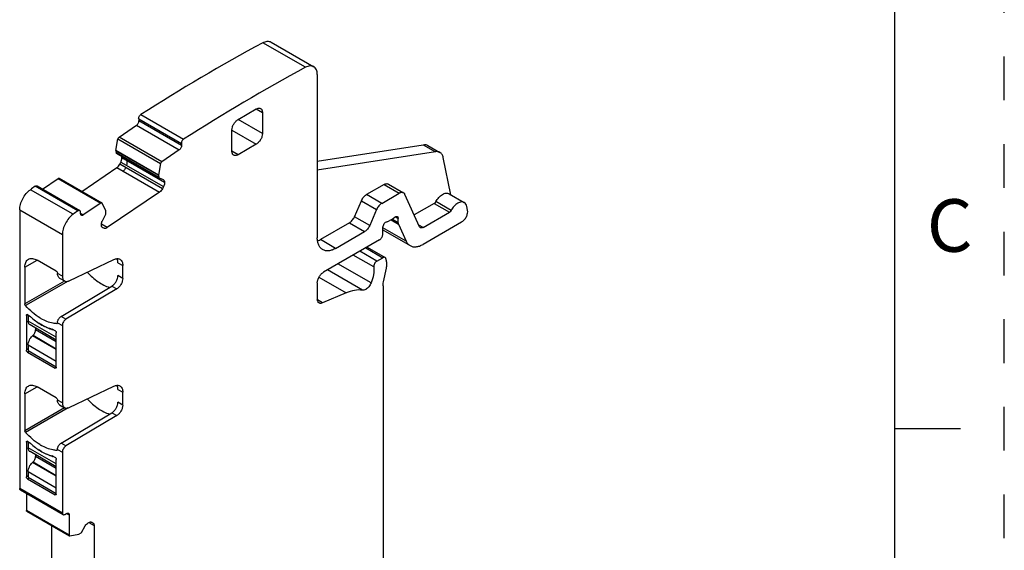
# Model space of a CAD drawing. Units: inches. Extents: x 0 to 11, y 0 to 8.5.
# Drawn here: x 8.8 to 11, y 5 to 6.2 of the extents above; entities that cross this region are included whole.
import ezdxf

# ---------------------------------------------------------------- set-up
doc = ezdxf.new("R2010")
doc.units = ezdxf.units.IN
doc.header["$LTSCALE"] = 0.605
doc.header["$MEASUREMENT"] = 0
doc.linetypes.add('HIDDEN', pattern=[0.2, 0.1, -0.1])
doc.layers.get('0').update_dxf_attribs({"linetype": 'CONTINUOUS'})
doc.layers.add('DEFAULT_2', color=8, linetype='HIDDEN')
doc.styles.add('TEXTSTYLE_2', font='txt')

msp = doc.modelspace()

# ---------------------------------------------------------------- linework, layer by layer
at = {"color": 7, "linetype": 'CONTINUOUS'}
for p, q in [((10.75, 0.25), (10.75, 8.25)), ((9.405, 6.0753), (9.3076, 6.1315)), ((9.3264, 6.133), (9.4239, 6.0767)), ((9.432, 6.0587), (9.432, 5.686)), ((9.2511, 5.956), (9.2928, 5.9801)), ((9.2928, 5.9801), (9.3067, 5.9721)), ((9.0243, 5.9575), (9.0246, 5.9529)), ((9.0243, 5.9575), (9.1217, 5.9013)), ((9.0293, 5.9674), (9.1268, 5.9112)), ((9.3067, 5.9239), (9.2511, 5.956)), ((9.3067, 5.9721), (9.3067, 5.9239)), ((8.9796, 5.9159), (9.0196, 5.9431)), ((9.0196, 5.9431), (9.117, 5.8868)), ((9.1221, 5.8967), (9.0246, 5.9529)), ((8.9723, 5.8854), (8.9771, 5.912)), ((8.9771, 5.912), (9.0745, 5.8558)), ((9.077, 5.8597), (8.9796, 5.9159)), ((9.2371, 5.8837), (9.2371, 5.9319)), ((9.2371, 5.9319), (9.2928, 5.8998)), ((9.1219, 5.9014), (9.1219, 5.8966)), ((9.2928, 5.8998), (9.2511, 5.8757)), ((9.432, 5.8606), (9.674, 5.8986)), ((9.674, 5.8986), (9.7019, 5.8825)), ((9.6842, 5.897), (9.712, 5.8809)), ((9.0698, 5.8292), (8.9723, 5.8854)), ((8.9724, 5.885), (8.9723, 5.8854)), ((8.9723, 5.8849), (8.9727, 5.8797)), ((8.9723, 5.8849), (9.0697, 5.8287)), ((9.0702, 5.8234), (8.9727, 5.8797)), ((8.9732, 5.8789), (9.0707, 5.8226)), ((8.986, 5.8694), (8.9855, 5.8718)), ((8.9859, 5.8696), (8.986, 5.8685)), ((8.9859, 5.8696), (9.0834, 5.8133)), ((8.9859, 5.8655), (8.986, 5.8685)), ((9.0835, 5.8123), (8.986, 5.8685)), ((8.9965, 5.8635), (8.9954, 5.8661)), ((9.117, 5.8868), (9.077, 5.8597)), ((9.2511, 5.8757), (9.2371, 5.8837)), ((9.7019, 5.8825), (9.432, 5.8401)), ((9.7371, 5.7841), (9.7196, 5.8692)), ((8.8945, 5.792), (8.9748, 5.8465)), ((8.9748, 5.8465), (9.0722, 5.7903)), ((8.9814, 5.8543), (8.9838, 5.859)), ((9.0788, 5.7981), (8.9814, 5.8543)), ((8.9838, 5.859), (9.0812, 5.8028)), ((9.0745, 5.8558), (9.0698, 5.8292)), ((8.8048, 5.7973), (8.8405, 5.8216)), ((8.8405, 5.8216), (8.9379, 5.7653)), ((8.8427, 5.8219), (8.9401, 5.7657)), ((9.0698, 5.8292), (9.0699, 5.8287)), ((9.0699, 5.8287), (9.0701, 5.8234)), ((9.0708, 5.8226), (9.0799, 5.819)), ((8.8855, 5.7475), (8.7881, 5.8038)), ((8.7925, 5.8044), (8.8899, 5.7482)), ((9.0812, 5.8028), (9.0788, 5.7981)), ((9.0799, 5.819), (9.0806, 5.8187)), ((9.0834, 5.8134), (9.0834, 5.8122)), ((9.5844, 5.8077), (9.5442, 5.7845)), ((9.5844, 5.8077), (9.6192, 5.7877)), ((9.5943, 5.8087), (9.6291, 5.7886)), ((8.8745, 5.7396), (8.7771, 5.7958)), ((9.0722, 5.7903), (8.9527, 5.7092)), ((9.579, 5.7644), (9.5442, 5.7845)), ((9.579, 5.7644), (9.6192, 5.7877)), ((9.6656, 5.7111), (9.6321, 5.7852)), ((9.7327, 5.7866), (9.7675, 5.7666)), ((8.9379, 5.7653), (8.8979, 5.7382)), ((8.9407, 5.765), (8.9401, 5.7657)), ((8.949, 5.7473), (8.9407, 5.765)), ((9.5168, 5.7341), (9.5326, 5.7707)), ((9.5326, 5.7707), (9.5674, 5.7506)), ((9.6987, 5.7644), (9.6533, 5.7382)), ((9.6987, 5.7644), (9.7335, 5.7443)), ((9.7375, 5.7487), (9.7027, 5.7688)), ((9.775, 5.7491), (9.7732, 5.7578)), ((8.7527, 5.7499), (8.7527, 5.1138)), ((8.7527, 5.7499), (8.8502, 5.6936)), ((8.8917, 5.7404), (8.8917, 5.7453)), ((8.8979, 5.7382), (8.8917, 5.7418)), ((8.9414, 5.725), (8.9492, 5.7402)), ((8.9492, 5.7469), (8.949, 5.7473)), ((8.9494, 5.7415), (8.9492, 5.7469)), ((9.5516, 5.714), (9.5168, 5.7341)), ((9.5674, 5.7506), (9.5516, 5.714)), ((9.6096, 5.7339), (9.6166, 5.7299)), ((9.6733, 5.7096), (9.7335, 5.7443)), ((8.9527, 5.7092), (8.9392, 5.7169)), ((8.9392, 5.7144), (8.9392, 5.7155)), ((8.9398, 5.7119), (8.9393, 5.7144)), ((8.9407, 5.7105), (8.9456, 5.7077)), ((8.9427, 5.7088), (8.9421, 5.7091)), ((8.9427, 5.7088), (8.9421, 5.7091)), ((8.9456, 5.7077), (8.9427, 5.7088)), ((9.5052, 5.7202), (9.439, 5.682)), ((9.5052, 5.7202), (9.54, 5.7001)), ((9.5812, 5.6931), (9.5818, 5.7101)), ((9.6347, 5.6785), (9.5818, 5.7091)), ((9.6021, 5.728), (9.5963, 5.7246)), ((9.6005, 5.727), (9.6171, 5.7175)), ((9.6166, 5.7202), (9.6024, 5.7284)), ((9.6166, 5.7202), (9.6166, 5.7299)), ((9.6171, 5.7175), (9.6347, 5.6785)), ((9.6733, 5.7096), (9.6638, 5.7151)), ((9.6674, 5.709), (9.6656, 5.7111)), ((9.7613, 5.7218), (9.6733, 5.671)), ((8.8502, 5.6936), (8.8502, 5.5982)), ((9.4738, 5.6619), (9.54, 5.7001)), ((9.5816, 5.704), (9.6438, 5.6681)), ((9.4738, 5.6619), (9.439, 5.682)), ((9.5743, 5.6813), (9.4459, 5.6072)), ((9.5427, 5.6631), (9.5817, 5.6406)), ((9.5456, 5.6648), (9.5866, 5.6411)), ((9.5609, 5.6196), (9.5141, 5.6466)), ((9.5678, 5.6326), (9.5288, 5.6551)), ((9.5678, 5.6326), (9.5817, 5.6406)), ((8.7646, 5.6189), (8.7924, 5.635)), ((8.7646, 5.6189), (8.7646, 5.5349)), ((8.8363, 5.6097), (8.7924, 5.635)), ((8.8654, 5.5878), (8.9677, 5.6365)), ((8.9768, 5.6291), (8.988, 5.6226)), ((8.988, 5.5933), (8.988, 5.6226)), ((9.5546, 5.5828), (9.479, 5.6264)), ((9.5897, 5.6337), (9.5884, 5.6386)), ((8.8502, 5.5982), (8.8391, 5.6047)), ((8.988, 5.5933), (8.9768, 5.5998)), ((9.4356, 5.5958), (9.4976, 5.56)), ((9.5355, 5.5664), (9.4554, 5.6127)), ((9.5833, 5.5855), (9.5897, 5.617)), ((8.8552, 5.5872), (8.7646, 5.5349)), ((8.8634, 5.5872), (8.7662, 5.5311)), ((8.8439, 5.5939), (8.8551, 5.5874)), ((8.8473, 5.5065), (8.9632, 5.5758)), ((8.9632, 5.5758), (8.9743, 5.5694)), ((9.432, 5.5831), (9.432, 5.5462)), ((9.5823, 5.5766), (9.5823, 4.6921)), ((8.9743, 5.5694), (8.8584, 5.5001)), ((9.4976, 5.56), (9.4441, 5.5372)), ((9.4441, 5.5372), (9.4324, 5.544)), ((8.7681, 5.5087), (8.7704, 5.5101)), ((8.7681, 5.5087), (8.7681, 5.4296)), ((8.7689, 5.5105), (8.7694, 5.5107)), ((8.7777, 5.5059), (8.7694, 5.5107)), ((8.7722, 5.5089), (8.7722, 5.496)), ((8.8584, 5.5001), (8.8473, 5.5065)), ((8.8363, 5.4591), (8.7722, 5.496)), ((8.8363, 5.4524), (8.7763, 5.487)), ((8.8381, 5.4903), (8.8374, 5.4899)), ((8.8382, 5.4901), (8.8374, 5.4899)), ((8.8391, 5.4921), (8.8502, 5.4857)), ((8.8502, 5.4857), (8.8502, 5.3089)), ((8.7818, 5.4622), (8.7832, 5.4635)), ((8.8363, 5.4308), (8.7818, 5.4622)), ((8.7832, 5.4635), (8.8363, 5.4328)), ((8.7889, 5.4797), (8.7889, 5.476)), ((8.8363, 5.4486), (8.7889, 5.476)), ((8.8349, 5.4728), (8.8266, 5.4777)), ((8.8361, 5.4705), (8.8363, 5.4693)), ((8.8363, 5.3903), (8.8363, 5.4693)), ((8.7722, 5.4414), (8.7722, 5.4285)), ((8.7722, 5.4414), (8.8363, 5.4044)), ((8.7722, 5.4321), (8.7681, 5.4296)), ((8.7708, 5.4248), (8.7747, 5.4271)), ((8.7708, 5.4248), (8.8335, 5.3887)), ((8.7722, 5.4285), (8.8363, 5.3915)), ((8.8363, 5.3903), (8.8335, 5.3887)), ((8.8354, 5.3885), (8.8349, 5.3883)), ((8.8359, 5.3889), (8.8354, 5.3885)), ((8.7646, 5.3296), (8.7924, 5.3457)), ((8.7646, 5.3296), (8.7646, 5.2456)), ((8.8363, 5.3203), (8.7924, 5.3457)), ((8.8654, 5.2985), (8.9677, 5.3472)), ((8.9768, 5.3398), (8.988, 5.3333)), ((8.988, 5.304), (8.988, 5.3333)), ((8.8502, 5.3089), (8.8391, 5.3153)), ((8.8439, 5.3045), (8.8551, 5.2981)), ((8.988, 5.304), (8.9768, 5.3105)), ((8.8552, 5.2979), (8.7646, 5.2456)), ((8.8634, 5.2979), (8.7662, 5.2418)), ((8.8473, 5.2172), (8.9632, 5.2865)), ((8.9632, 5.2865), (8.9743, 5.2801)), ((8.9743, 5.2801), (8.8584, 5.2108)), ((10.9, 5.25), (10.75, 5.25)), ((8.7681, 5.2194), (8.7704, 5.2208)), ((8.7681, 5.2194), (8.7681, 5.1403)), ((8.7689, 5.2212), (8.7694, 5.2214)), ((8.7777, 5.2166), (8.7694, 5.2214)), ((8.7722, 5.2196), (8.7722, 5.2067)), ((8.8584, 5.2108), (8.8473, 5.2172)), ((8.8363, 5.1697), (8.7722, 5.2067)), ((8.8363, 5.1631), (8.7763, 5.1977)), ((8.8381, 5.201), (8.8374, 5.2006)), ((8.8382, 5.2008), (8.8374, 5.2006)), ((8.8391, 5.2028), (8.8502, 5.1964)), ((8.8502, 5.1964), (8.8502, 5.0576)), ((8.7818, 5.1729), (8.7832, 5.1742)), ((8.8363, 5.1415), (8.7818, 5.1729)), ((8.7832, 5.1742), (8.8363, 5.1435)), ((8.7889, 5.1904), (8.7889, 5.1867)), ((8.8363, 5.1593), (8.7889, 5.1867)), ((8.8349, 5.1835), (8.8266, 5.1883)), ((8.8361, 5.1812), (8.8363, 5.18)), ((8.8363, 5.101), (8.8363, 5.18)), ((8.7722, 5.1521), (8.7722, 5.1392)), ((8.7722, 5.1521), (8.8363, 5.1151)), ((8.7722, 5.1427), (8.7681, 5.1403)), ((8.7708, 5.1355), (8.7747, 5.1378)), ((8.7708, 5.1355), (8.8335, 5.0993)), ((8.7722, 5.1392), (8.8363, 5.1022)), ((8.8502, 5.0576), (8.7527, 5.1138)), ((8.7544, 5.1102), (8.8518, 5.0539)), ((8.7681, 5.1023), (8.7681, 5.0634)), ((8.8363, 5.101), (8.8335, 5.0993)), ((8.8354, 5.0991), (8.8349, 5.099)), ((8.8359, 5.0996), (8.8354, 5.0991)), ((8.8655, 5.0072), (8.7681, 5.0634)), ((8.7689, 5.0616), (8.8663, 5.0054)), ((8.8557, 5.0543), (8.8599, 5.0567)), ((8.8599, 5.0567), (8.8655, 5.0535)), ((8.8655, 5.0535), (8.8655, 5.0072)), ((8.9092, 5.0354), (8.9102, 5.0359)), ((8.9102, 5.0359), (8.9127, 5.037)), ((8.9102, 5.0359), (8.9226, 5.0288)), ((8.9171, 5.0366), (8.9197, 5.0351)), ((8.8251, 5.0291), (8.8251, 4.9465)), ((8.888, 5.0095), (8.8928, 5.0122)), ((8.8928, 5.0122), (8.8937, 5.0133)), ((8.8937, 5.0133), (8.9023, 5.0281)), ((8.9226, 5.0288), (8.9226, 4.8902)), ((8.8674, 5.0052), (8.8876, 5.0093)), ((8.8876, 5.0093), (8.888, 5.0095))]:
    msp.add_line(p, q, dxfattribs=at)
for centre, radius, start, end in [((11.5312, 2.0431), 4.654, 118.5413, 122.5188), ((11.5813, 2.0672), 4.5608, 118.5006, 122.5594), ((11.9424, 1.4224), 5.3987, 125.7521, 125.8959), ((12.0398, 1.3662), 5.3987, 125.7521, 125.8959), ((8.8853, 5.6215), 0.158, 227.0597, 228.3097), ((8.8589, 5.6001), 0.1141, 238.2958, 239.9929), ((8.8447, 5.5443), 0.0701, 254.8497, 257.2924), ((8.8853, 5.3322), 0.158, 227.0597, 228.3097), ((8.8589, 5.3108), 0.1141, 238.2958, 239.9929), ((8.8447, 5.255), 0.0701, 254.8497, 257.2924)]:
    msp.add_arc(centre, radius, start, end, dxfattribs=at)
for points, knots in [([(9.3076, 6.1315), (9.3092, 6.1324), (9.3125, 6.1339), (9.3176, 6.135), (9.3223, 6.1348), (9.3252, 6.1337), (9.3264, 6.133)], [0, 0, 0, 0, 0.287779, 0.546719, 0.780582, 1, 1, 1, 1]), ([(9.4239, 6.0767), (9.4226, 6.0775), (9.4198, 6.0785), (9.415, 6.0787), (9.41, 6.0776), (9.4067, 6.0762), (9.405, 6.0753)], [0, 0, 0, 0, 0.219418, 0.453281, 0.712221, 1, 1, 1, 1]), ([(9.432, 6.0587), (9.432, 6.0607), (9.4317, 6.0645), (9.4302, 6.0697), (9.4276, 6.074), (9.4252, 6.076), (9.4239, 6.0767)], [0, 0, 0, 0, 0.289563, 0.549115, 0.782248, 1, 1, 1, 1]), ([(9.2928, 5.9801), (9.2937, 5.9806), (9.2954, 5.9814), (9.298, 5.9821), (9.3005, 5.982), (9.302, 5.9815), (9.3027, 5.9811)], [0, 0, 0, 0, 0.28954, 0.549116, 0.782255, 1, 1, 1, 1]), ([(9.3027, 5.9811), (9.3033, 5.9807), (9.3045, 5.9797), (9.3058, 5.9776), (9.3066, 5.975), (9.3067, 5.9731), (9.3067, 5.9721)], [0, 0, 0, 0, 0.217744, 0.450882, 0.710459, 1, 1, 1, 1]), ([(9.0243, 5.9575), (9.0242, 5.9584), (9.0244, 5.9603), (9.0255, 5.963), (9.0271, 5.9655), (9.0286, 5.9669), (9.0293, 5.9674)], [0, 0, 0, 0, 0.229227, 0.488893, 0.754608, 1, 1, 1, 1]), ([(9.2371, 5.9319), (9.2371, 5.9342), (9.238, 5.939), (9.241, 5.9458), (9.2453, 5.9517), (9.2491, 5.9549), (9.2511, 5.956)], [0, 0, 0, 0, 0.237254, 0.500002, 0.762748, 1, 1, 1, 1]), ([(9.0196, 5.9431), (9.0204, 5.9436), (9.0218, 5.945), (9.0234, 5.9474), (9.0245, 5.9502), (9.0247, 5.9521), (9.0246, 5.953)], [0, 0, 0, 0, 0.245392, 0.511107, 0.770773, 1, 1, 1, 1]), ([(8.9771, 5.912), (8.9772, 5.9128), (8.9779, 5.9143), (8.9789, 5.9155), (8.9796, 5.9159)], [0, 0, 0, 0, 0.507305, 1, 1, 1, 1]), ([(9.1268, 5.9112), (9.126, 5.9106), (9.1245, 5.9093), (9.1229, 5.9068), (9.1219, 5.9041), (9.1216, 5.9022), (9.1217, 5.9013)], [0, 0, 0, 0, 0.245392, 0.511107, 0.770773, 1, 1, 1, 1]), ([(9.3067, 5.9239), (9.3067, 5.9216), (9.3059, 5.9168), (9.3029, 5.91), (9.2985, 5.9041), (9.2948, 5.9009), (9.2928, 5.8998)], [0, 0, 0, 0, 0.237254, 0.500002, 0.762748, 1, 1, 1, 1]), ([(9.1221, 5.8967), (9.1221, 5.8958), (9.1219, 5.8939), (9.1209, 5.8912), (9.1192, 5.8887), (9.1178, 5.8873), (9.117, 5.8868)], [0, 0, 0, 0, 0.229227, 0.488893, 0.754608, 1, 1, 1, 1]), ([(9.674, 5.8986), (9.6758, 5.8989), (9.6793, 5.899), (9.6827, 5.8978), (9.6842, 5.897)], [0, 0, 0, 0, 0.520444, 1, 1, 1, 1]), ([(8.9732, 5.8789), (8.9731, 5.8789), (8.9728, 5.8792), (8.9727, 5.8795), (8.9727, 5.8797)], [0, 0, 0, 0, 0.455426, 1, 1, 1, 1]), ([(8.9788, 5.8762), (8.9789, 5.876), (8.979, 5.8757), (8.9793, 5.8753), (8.9796, 5.8752)], [0, 0, 0, 0, 0.27629, 1, 1, 1, 1]), ([(8.9838, 5.859), (8.9841, 5.8595), (8.985, 5.8616), (8.9857, 5.8638), (8.9859, 5.8655)], [0, 0, 0, 0, 0.260438, 1, 1, 1, 1]), ([(9.2412, 5.8747), (9.2406, 5.8751), (9.2394, 5.8761), (9.2381, 5.8782), (9.2373, 5.8808), (9.2371, 5.8827), (9.2371, 5.8837)], [0, 0, 0, 0, 0.217744, 0.450882, 0.710459, 1, 1, 1, 1]), ([(9.2511, 5.8757), (9.2502, 5.8752), (9.2485, 5.8743), (9.2458, 5.8737), (9.2434, 5.8738), (9.2419, 5.8743), (9.2412, 5.8747)], [0, 0, 0, 0, 0.28954, 0.549116, 0.782255, 1, 1, 1, 1]), ([(9.712, 5.8809), (9.7106, 5.8817), (9.7072, 5.8829), (9.7036, 5.8828), (9.7019, 5.8825)], [0, 0, 0, 0, 0.479556, 1, 1, 1, 1]), ([(9.7196, 5.8692), (9.719, 5.8717), (9.7178, 5.8753), (9.7148, 5.879), (9.713, 5.8804), (9.712, 5.8809)], [0, 0, 0, 0, 0.530749, 0.769963, 1, 1, 1, 1]), ([(8.9748, 5.8465), (8.9761, 5.8474), (8.9787, 5.8498), (8.9806, 5.8527), (8.9814, 5.8543)], [0, 0, 0, 0, 0.480312, 1, 1, 1, 1]), ([(8.9947, 5.8466), (8.9944, 5.8458), (8.9931, 5.8426), (8.9909, 5.8398), (8.9889, 5.8384)], [0, 0, 0, 0, 0.265085, 1, 1, 1, 1]), ([(8.9968, 5.8623), (8.997, 5.8615), (8.9977, 5.858), (8.9973, 5.8543), (8.9964, 5.8517)], [0, 0, 0, 0, 0.238396, 1, 1, 1, 1]), ([(9.077, 5.8597), (9.0764, 5.8592), (9.0753, 5.858), (9.0747, 5.8565), (9.0745, 5.8558)], [0, 0, 0, 0, 0.492694, 1, 1, 1, 1]), ([(8.8405, 5.8216), (8.8408, 5.8218), (8.8416, 5.8222), (8.8424, 5.8221), (8.8427, 5.8219)], [0, 0, 0, 0, 0.557895, 1, 1, 1, 1]), ([(9.0701, 5.8234), (9.0701, 5.8233), (9.0702, 5.8231), (9.0703, 5.8229), (9.0705, 5.8227), (9.0707, 5.8226), (9.0708, 5.8226)], [0, 0, 0, 0, 0.262669, 0.519118, 0.760764, 1, 1, 1, 1]), ([(8.7881, 5.8038), (8.7884, 5.804), (8.7892, 5.8044), (8.7904, 5.8048), (8.7915, 5.8048), (8.7922, 5.8046), (8.7925, 5.8044)], [0, 0, 0, 0, 0.294007, 0.555796, 0.787093, 1, 1, 1, 1]), ([(9.0788, 5.7981), (9.078, 5.7965), (9.0761, 5.7936), (9.0736, 5.7912), (9.0722, 5.7903)], [0, 0, 0, 0, 0.519939, 1, 1, 1, 1]), ([(9.0806, 5.8187), (9.0814, 5.8182), (9.0828, 5.8165), (9.0833, 5.8145), (9.0834, 5.8133)], [0, 0, 0, 0, 0.456784, 1, 1, 1, 1]), ([(9.0834, 5.8122), (9.0835, 5.8115), (9.0835, 5.8095), (9.0828, 5.8063), (9.0818, 5.8039), (9.0812, 5.8028)], [0, 0, 0, 0, 0.224007, 0.59726, 1, 1, 1, 1]), ([(9.5844, 5.8077), (9.5853, 5.8082), (9.587, 5.8091), (9.5897, 5.8097), (9.5921, 5.8096), (9.5936, 5.8091), (9.5943, 5.8087)], [0, 0, 0, 0, 0.28963, 0.549144, 0.782271, 1, 1, 1, 1]), ([(8.7527, 5.7499), (8.7527, 5.7541), (8.7542, 5.7629), (8.7593, 5.7754), (8.767, 5.7869), (8.7735, 5.7933), (8.7771, 5.7958)], [0, 0, 0, 0, 0.23384, 0.492626, 0.755368, 1, 1, 1, 1]), ([(9.5326, 5.7707), (9.5339, 5.7736), (9.5371, 5.7789), (9.5417, 5.7831), (9.5442, 5.7845)], [0, 0, 0, 0, 0.523972, 1, 1, 1, 1]), ([(9.6291, 5.7886), (9.6284, 5.789), (9.6269, 5.7895), (9.6245, 5.7896), (9.6218, 5.789), (9.6201, 5.7882), (9.6192, 5.7877)], [0, 0, 0, 0, 0.217729, 0.450856, 0.71037, 1, 1, 1, 1]), ([(9.6321, 5.7852), (9.6318, 5.7859), (9.6309, 5.7872), (9.6297, 5.7883), (9.6291, 5.7886)], [0, 0, 0, 0, 0.516701, 1, 1, 1, 1]), ([(9.7027, 5.7688), (9.7046, 5.7722), (9.7089, 5.7783), (9.7158, 5.7842), (9.7216, 5.7871), (9.7256, 5.7881), (9.7294, 5.788), (9.7317, 5.7872), (9.7327, 5.7866)], [0, 0, 0, 0, 0.305846, 0.582989, 0.704225, 0.812478, 0.90956, 1, 1, 1, 1]), ([(8.9401, 5.7657), (8.9398, 5.7658), (8.939, 5.7659), (8.9383, 5.7656), (8.9379, 5.7653)], [0, 0, 0, 0, 0.442104, 1, 1, 1, 1]), ([(9.579, 5.7644), (9.5765, 5.763), (9.5719, 5.7588), (9.5687, 5.7535), (9.5674, 5.7506)], [0, 0, 0, 0, 0.476028, 1, 1, 1, 1]), ([(9.6987, 5.7644), (9.6991, 5.7646), (9.7007, 5.7658), (9.702, 5.7674), (9.7027, 5.7688)], [0, 0, 0, 0, 0.228946, 1, 1, 1, 1]), ([(9.7675, 5.7666), (9.7665, 5.7671), (9.7642, 5.768), (9.7604, 5.768), (9.7564, 5.767), (9.7506, 5.7641), (9.7437, 5.7582), (9.7394, 5.7521), (9.7375, 5.7487)], [0, 0, 0, 0, 0.09044, 0.187522, 0.295775, 0.417011, 0.694154, 1, 1, 1, 1]), ([(9.7732, 5.7578), (9.7728, 5.7596), (9.7716, 5.7631), (9.769, 5.7657), (9.7675, 5.7666)], [0, 0, 0, 0, 0.532419, 1, 1, 1, 1]), ([(8.8745, 5.7396), (8.871, 5.737), (8.8644, 5.7306), (8.8568, 5.7192), (8.8516, 5.7066), (8.8502, 5.6978), (8.8502, 5.6936)], [0, 0, 0, 0, 0.244633, 0.507374, 0.76616, 1, 1, 1, 1]), ([(8.8899, 5.7482), (8.8896, 5.7484), (8.889, 5.7486), (8.8878, 5.7486), (8.8866, 5.7482), (8.8859, 5.7478), (8.8855, 5.7475)], [0, 0, 0, 0, 0.212907, 0.444204, 0.705993, 1, 1, 1, 1]), ([(8.8915, 5.7451), (8.8915, 5.7458), (8.8912, 5.747), (8.8904, 5.7479), (8.8899, 5.7482)], [0, 0, 0, 0, 0.543253, 1, 1, 1, 1]), ([(8.8935, 5.7375), (8.893, 5.7378), (8.8922, 5.7387), (8.8919, 5.7399), (8.8919, 5.7406)], [0, 0, 0, 0, 0.456747, 1, 1, 1, 1]), ([(8.8979, 5.7382), (8.8975, 5.7379), (8.8968, 5.7375), (8.8956, 5.7371), (8.8945, 5.7371), (8.8938, 5.7373), (8.8935, 5.7375)], [0, 0, 0, 0, 0.294007, 0.555796, 0.787093, 1, 1, 1, 1]), ([(8.9492, 5.7402), (8.9493, 5.7403), (8.9494, 5.7406), (8.9495, 5.7409), (8.9495, 5.7413), (8.9494, 5.7414), (8.9494, 5.7415)], [0, 0, 0, 0, 0.280926, 0.564606, 0.795996, 1, 1, 1, 1]), ([(9.5052, 5.7202), (9.5077, 5.7217), (9.5123, 5.7259), (9.5156, 5.7312), (9.5168, 5.7341)], [0, 0, 0, 0, 0.476028, 1, 1, 1, 1]), ([(9.6021, 5.728), (9.6026, 5.7282), (9.6044, 5.7293), (9.606, 5.7308), (9.6071, 5.7319)], [0, 0, 0, 0, 0.236219, 1, 1, 1, 1]), ([(9.6071, 5.7319), (9.6073, 5.7321), (9.6081, 5.7329), (9.6091, 5.7336), (9.6098, 5.734)], [0, 0, 0, 0, 0.263375, 1, 1, 1, 1]), ([(9.6098, 5.734), (9.6106, 5.7344), (9.6122, 5.735), (9.6139, 5.7348), (9.6145, 5.7344)], [0, 0, 0, 0, 0.548867, 1, 1, 1, 1]), ([(9.6145, 5.7344), (9.6152, 5.734), (9.6164, 5.7326), (9.6166, 5.7308), (9.6166, 5.7299)], [0, 0, 0, 0, 0.449217, 1, 1, 1, 1]), ([(9.7375, 5.7487), (9.7373, 5.7482), (9.7362, 5.7465), (9.7347, 5.745), (9.7335, 5.7443)], [0, 0, 0, 0, 0.266903, 1, 1, 1, 1]), ([(9.7613, 5.7218), (9.7636, 5.7231), (9.7678, 5.7268), (9.7724, 5.7338), (9.7752, 5.7415), (9.7754, 5.7468), (9.775, 5.7491)], [0, 0, 0, 0, 0.244487, 0.514756, 0.77677, 1, 1, 1, 1]), ([(8.9392, 5.7155), (8.9391, 5.7163), (8.9391, 5.7182), (8.9398, 5.7215), (8.9408, 5.7238), (8.9414, 5.725)], [0, 0, 0, 0, 0.224007, 0.59726, 1, 1, 1, 1]), ([(8.9421, 5.7091), (8.9416, 5.7094), (8.9406, 5.7102), (8.94, 5.7113), (8.9398, 5.7119)], [0, 0, 0, 0, 0.479608, 1, 1, 1, 1]), ([(8.9527, 5.7092), (8.9515, 5.7084), (8.9493, 5.7072), (8.9466, 5.7073), (8.9456, 5.7077)], [0, 0, 0, 0, 0.553933, 1, 1, 1, 1]), ([(9.5516, 5.714), (9.5504, 5.7111), (9.5471, 5.7058), (9.5425, 5.7016), (9.54, 5.7001)], [0, 0, 0, 0, 0.523972, 1, 1, 1, 1]), ([(9.5818, 5.7101), (9.5819, 5.7115), (9.5826, 5.7145), (9.5847, 5.7184), (9.5876, 5.7214), (9.5901, 5.7226), (9.5913, 5.7228)], [0, 0, 0, 0, 0.253799, 0.530109, 0.789216, 1, 1, 1, 1]), ([(9.5913, 5.7228), (9.5917, 5.7228), (9.5934, 5.7232), (9.5951, 5.7239), (9.5963, 5.7246)], [0, 0, 0, 0, 0.231318, 1, 1, 1, 1]), ([(9.6166, 5.7202), (9.6166, 5.72), (9.6166, 5.719), (9.6168, 5.7181), (9.6171, 5.7175)], [0, 0, 0, 0, 0.271657, 1, 1, 1, 1]), ([(9.6733, 5.7096), (9.6728, 5.7093), (9.6718, 5.7088), (9.6702, 5.7084), (9.6687, 5.7085), (9.6678, 5.7088), (9.6674, 5.709)], [0, 0, 0, 0, 0.289144, 0.549021, 0.782233, 1, 1, 1, 1]), ([(9.4442, 5.659), (9.4423, 5.6601), (9.4386, 5.6632), (9.4348, 5.6695), (9.4325, 5.6773), (9.432, 5.683), (9.432, 5.686)], [0, 0, 0, 0, 0.217783, 0.450909, 0.710296, 1, 1, 1, 1]), ([(9.5743, 5.6813), (9.5752, 5.6819), (9.5771, 5.6834), (9.5792, 5.6863), (9.5807, 5.6896), (9.5812, 5.6919), (9.5812, 5.6931)], [0, 0, 0, 0, 0.236073, 0.497515, 0.760303, 1, 1, 1, 1]), ([(9.4328, 5.6789), (9.4333, 5.6791), (9.4354, 5.68), (9.4375, 5.6811), (9.439, 5.682)], [0, 0, 0, 0, 0.242919, 1, 1, 1, 1]), ([(9.6347, 5.6785), (9.6357, 5.6763), (9.6382, 5.6723), (9.6418, 5.6692), (9.6438, 5.6681)], [0, 0, 0, 0, 0.516989, 1, 1, 1, 1]), ([(9.6438, 5.6681), (9.6457, 5.667), (9.6502, 5.6653), (9.6576, 5.6652), (9.6656, 5.6671), (9.6707, 5.6695), (9.6733, 5.671)], [0, 0, 0, 0, 0.217764, 0.450919, 0.710238, 1, 1, 1, 1]), ([(9.4738, 5.6619), (9.4712, 5.6604), (9.466, 5.6579), (9.4581, 5.656), (9.4507, 5.6562), (9.4462, 5.6578), (9.4442, 5.659)], [0, 0, 0, 0, 0.289703, 0.549089, 0.782216, 1, 1, 1, 1]), ([(9.5866, 5.6411), (9.586, 5.6415), (9.5841, 5.6418), (9.5825, 5.6411), (9.5817, 5.6406)], [0, 0, 0, 0, 0.449352, 1, 1, 1, 1]), ([(9.5884, 5.6386), (9.5883, 5.6391), (9.5879, 5.6401), (9.5871, 5.6409), (9.5866, 5.6411)], [0, 0, 0, 0, 0.526875, 1, 1, 1, 1]), ([(8.7646, 5.6189), (8.7646, 5.6209), (8.7649, 5.6247), (8.7664, 5.6299), (8.769, 5.6341), (8.7714, 5.6362), (8.7727, 5.6369)], [0, 0, 0, 0, 0.289537, 0.549113, 0.782254, 1, 1, 1, 1]), ([(8.7727, 5.6369), (8.774, 5.6377), (8.777, 5.6388), (8.782, 5.6389), (8.7873, 5.6376), (8.7907, 5.636), (8.7924, 5.635)], [0, 0, 0, 0, 0.217747, 0.450888, 0.710464, 1, 1, 1, 1]), ([(8.9677, 5.6365), (8.9689, 5.6371), (8.9713, 5.638), (8.975, 5.6387), (8.9785, 5.6384), (8.9805, 5.6376), (8.9815, 5.6371)], [0, 0, 0, 0, 0.284291, 0.542063, 0.777376, 1, 1, 1, 1]), ([(8.9768, 5.6291), (8.9768, 5.63), (8.9767, 5.6332), (8.9759, 5.6365), (8.9748, 5.6386)], [0, 0, 0, 0, 0.273514, 1, 1, 1, 1]), ([(8.9815, 5.6371), (8.9825, 5.6365), (8.9844, 5.6348), (8.9865, 5.6314), (8.9877, 5.6273), (8.988, 5.6242), (8.988, 5.6226)], [0, 0, 0, 0, 0.217765, 0.450892, 0.710398, 1, 1, 1, 1]), ([(9.5609, 5.6196), (9.5615, 5.6137), (9.5607, 5.601), (9.5571, 5.5889), (9.5546, 5.5828)], [0, 0, 0, 0, 0.468563, 1, 1, 1, 1]), ([(9.5678, 5.6326), (9.5667, 5.632), (9.5647, 5.6302), (9.5624, 5.627), (9.561, 5.6233), (9.5607, 5.6208), (9.5609, 5.6196)], [0, 0, 0, 0, 0.241186, 0.508148, 0.770607, 1, 1, 1, 1]), ([(9.5897, 5.617), (9.5903, 5.6199), (9.591, 5.6255), (9.5904, 5.6311), (9.5897, 5.6337)], [0, 0, 0, 0, 0.53249, 1, 1, 1, 1]), ([(8.8363, 5.6097), (8.8371, 5.6092), (8.8385, 5.6076), (8.8391, 5.6056), (8.8391, 5.6047)], [0, 0, 0, 0, 0.501156, 1, 1, 1, 1]), ([(8.8439, 5.5939), (8.8432, 5.5943), (8.8417, 5.5956), (8.8401, 5.5981), (8.8392, 5.6013), (8.839, 5.6036), (8.839, 5.6048)], [0, 0, 0, 0, 0.217511, 0.450693, 0.710455, 1, 1, 1, 1]), ([(8.8502, 5.5982), (8.8502, 5.597), (8.8504, 5.5948), (8.8513, 5.5916), (8.8528, 5.5891), (8.8543, 5.5879), (8.8551, 5.5874)], [0, 0, 0, 0, 0.289602, 0.549108, 0.782235, 1, 1, 1, 1]), ([(8.9069, 5.6074), (8.9145, 5.5993), (8.9301, 5.5854), (8.9487, 5.5756), (8.9579, 5.5726)], [0, 0, 0, 0, 0.534914, 1, 1, 1, 1]), ([(8.9632, 5.5758), (8.9651, 5.577), (8.9688, 5.5801), (8.9731, 5.5861), (8.976, 5.5928), (8.9768, 5.5975), (8.9768, 5.5998)], [0, 0, 0, 0, 0.238326, 0.50109, 0.763262, 1, 1, 1, 1]), ([(9.432, 5.5831), (9.432, 5.5854), (9.4329, 5.5902), (9.4359, 5.597), (9.4402, 5.603), (9.444, 5.6061), (9.4459, 5.6072)], [0, 0, 0, 0, 0.237254, 0.500002, 0.762748, 1, 1, 1, 1]), ([(8.8551, 5.5874), (8.8558, 5.587), (8.8573, 5.5864), (8.8599, 5.5862), (8.8627, 5.5867), (8.8645, 5.5874), (8.8654, 5.5878)], [0, 0, 0, 0, 0.222624, 0.457937, 0.715709, 1, 1, 1, 1]), ([(8.988, 5.5933), (8.988, 5.5911), (8.9871, 5.5863), (8.9842, 5.5796), (8.9799, 5.5737), (8.9763, 5.5705), (8.9743, 5.5694)], [0, 0, 0, 0, 0.236738, 0.49891, 0.761674, 1, 1, 1, 1]), ([(9.5546, 5.5828), (9.5533, 5.5797), (9.5501, 5.5742), (9.5453, 5.5698), (9.5427, 5.5683)], [0, 0, 0, 0, 0.523365, 1, 1, 1, 1]), ([(9.5823, 5.5766), (9.5823, 5.5773), (9.5824, 5.5803), (9.5828, 5.5833), (9.5833, 5.5855)], [0, 0, 0, 0, 0.239458, 1, 1, 1, 1]), ([(9.5355, 5.5664), (9.5294, 5.5672), (9.5163, 5.5666), (9.5039, 5.5626), (9.4976, 5.56)], [0, 0, 0, 0, 0.470962, 1, 1, 1, 1]), ([(9.5427, 5.5683), (9.5421, 5.5679), (9.5399, 5.5668), (9.5373, 5.5662), (9.5355, 5.5664)], [0, 0, 0, 0, 0.281212, 1, 1, 1, 1]), ([(8.7662, 5.5311), (8.7657, 5.5316), (8.7649, 5.5328), (8.7646, 5.5342), (8.7646, 5.5349)], [0, 0, 0, 0, 0.520703, 1, 1, 1, 1]), ([(8.7989, 5.503), (8.793, 5.5067), (8.7814, 5.5153), (8.7711, 5.5255), (8.7662, 5.5311)], [0, 0, 0, 0, 0.481708, 1, 1, 1, 1]), ([(9.4361, 5.5372), (9.4354, 5.5375), (9.4342, 5.5385), (9.4329, 5.5407), (9.4322, 5.5433), (9.432, 5.5452), (9.432, 5.5462)], [0, 0, 0, 0, 0.217645, 0.45085, 0.710639, 1, 1, 1, 1]), ([(9.4441, 5.5372), (9.4427, 5.5366), (9.4406, 5.5361), (9.4378, 5.5364), (9.4366, 5.5368), (9.4361, 5.5372)], [0, 0, 0, 0, 0.537085, 0.774367, 1, 1, 1, 1]), ([(8.7681, 5.5087), (8.7681, 5.5091), (8.7681, 5.5098), (8.7686, 5.5104), (8.7689, 5.5105)], [0, 0, 0, 0, 0.551497, 1, 1, 1, 1]), ([(8.8397, 5.4962), (8.8403, 5.4984), (8.8423, 5.5023), (8.8455, 5.5055), (8.8473, 5.5065)], [0, 0, 0, 0, 0.517913, 1, 1, 1, 1]), ([(8.7763, 5.487), (8.7757, 5.4874), (8.7744, 5.4884), (8.7732, 5.4905), (8.7724, 5.4931), (8.7722, 5.495), (8.7722, 5.496)], [0, 0, 0, 0, 0.217692, 0.450837, 0.710433, 1, 1, 1, 1]), ([(8.7803, 5.5035), (8.7874, 5.4972), (8.8018, 5.4865), (8.8185, 5.4795), (8.8266, 5.4777)], [0, 0, 0, 0, 0.535382, 1, 1, 1, 1]), ([(8.8264, 5.4766), (8.8239, 5.4773), (8.8132, 5.4809), (8.8032, 5.4865), (8.7961, 5.4914)], [0, 0, 0, 0, 0.232119, 1, 1, 1, 1]), ([(8.8374, 5.4899), (8.8346, 5.49), (8.8221, 5.4915), (8.8102, 5.4965), (8.8018, 5.5013)], [0, 0, 0, 0, 0.227747, 1, 1, 1, 1]), ([(8.8391, 5.4921), (8.8391, 5.4917), (8.839, 5.491), (8.8385, 5.4903), (8.8382, 5.4901)], [0, 0, 0, 0, 0.552066, 1, 1, 1, 1]), ([(8.839, 5.4919), (8.839, 5.4922), (8.8391, 5.4937), (8.8394, 5.4951), (8.8397, 5.4962)], [0, 0, 0, 0, 0.2347, 1, 1, 1, 1]), ([(8.8584, 5.5001), (8.8572, 5.4994), (8.855, 5.4975), (8.8524, 5.494), (8.8507, 5.4899), (8.8502, 5.4871), (8.8502, 5.4857)], [0, 0, 0, 0, 0.238317, 0.50109, 0.763271, 1, 1, 1, 1]), ([(8.7722, 5.4414), (8.7722, 5.4432), (8.7728, 5.447), (8.7754, 5.4543), (8.7789, 5.4594), (8.7818, 5.4622)], [0, 0, 0, 0, 0.230623, 0.484969, 1, 1, 1, 1]), ([(8.7832, 5.4635), (8.7849, 5.4651), (8.787, 5.4682), (8.7886, 5.4726), (8.7889, 5.4749), (8.7889, 5.476)], [0, 0, 0, 0, 0.515045, 0.769511, 1, 1, 1, 1]), ([(8.8349, 5.4728), (8.8353, 5.4723), (8.8358, 5.4716), (8.836, 5.4707), (8.8361, 5.4705)], [0, 0, 0, 0, 0.755482, 1, 1, 1, 1]), ([(8.769, 5.4266), (8.7689, 5.4269), (8.7684, 5.4278), (8.7681, 5.4289), (8.7681, 5.4296)], [0, 0, 0, 0, 0.266393, 1, 1, 1, 1]), ([(8.7708, 5.4248), (8.7707, 5.4249), (8.77, 5.4254), (8.7694, 5.4261), (8.769, 5.4266)], [0, 0, 0, 0, 0.22863, 1, 1, 1, 1]), ([(8.8349, 5.3883), (8.8348, 5.3883), (8.8343, 5.3883), (8.8338, 5.3885), (8.8335, 5.3887)], [0, 0, 0, 0, 0.225493, 1, 1, 1, 1]), ([(8.8363, 5.3903), (8.8363, 5.3901), (8.8362, 5.3896), (8.8361, 5.3892), (8.8359, 5.3889)], [0, 0, 0, 0, 0.277844, 1, 1, 1, 1]), ([(8.7727, 5.3476), (8.774, 5.3484), (8.777, 5.3494), (8.782, 5.3496), (8.7873, 5.3483), (8.7907, 5.3467), (8.7924, 5.3457)], [0, 0, 0, 0, 0.217747, 0.450888, 0.710464, 1, 1, 1, 1]), ([(8.9677, 5.3472), (8.9689, 5.3478), (8.9713, 5.3487), (8.975, 5.3494), (8.9785, 5.3491), (8.9805, 5.3483), (8.9815, 5.3478)], [0, 0, 0, 0, 0.284291, 0.542063, 0.777376, 1, 1, 1, 1]), ([(8.9768, 5.3398), (8.9768, 5.3407), (8.9767, 5.3439), (8.9759, 5.3472), (8.9748, 5.3493)], [0, 0, 0, 0, 0.273514, 1, 1, 1, 1]), ([(8.7646, 5.3296), (8.7646, 5.3316), (8.7649, 5.3354), (8.7664, 5.3406), (8.769, 5.3448), (8.7714, 5.3469), (8.7727, 5.3476)], [0, 0, 0, 0, 0.289537, 0.549113, 0.782254, 1, 1, 1, 1]), ([(8.9815, 5.3478), (8.9825, 5.3472), (8.9844, 5.3455), (8.9865, 5.3421), (8.9877, 5.338), (8.988, 5.3349), (8.988, 5.3333)], [0, 0, 0, 0, 0.217765, 0.450892, 0.710398, 1, 1, 1, 1]), ([(8.8363, 5.3203), (8.8371, 5.3199), (8.8385, 5.3183), (8.8391, 5.3163), (8.8391, 5.3153)], [0, 0, 0, 0, 0.501156, 1, 1, 1, 1]), ([(8.8439, 5.3045), (8.8432, 5.305), (8.8417, 5.3062), (8.8401, 5.3088), (8.8392, 5.312), (8.839, 5.3143), (8.839, 5.3155)], [0, 0, 0, 0, 0.217511, 0.450693, 0.710455, 1, 1, 1, 1]), ([(8.8502, 5.3089), (8.8502, 5.3077), (8.8504, 5.3055), (8.8513, 5.3023), (8.8528, 5.2998), (8.8543, 5.2986), (8.8551, 5.2981)], [0, 0, 0, 0, 0.289602, 0.549108, 0.782235, 1, 1, 1, 1]), ([(8.9069, 5.3181), (8.9145, 5.31), (8.9301, 5.2961), (8.9487, 5.2863), (8.9579, 5.2833)], [0, 0, 0, 0, 0.534914, 1, 1, 1, 1]), ([(8.9632, 5.2865), (8.9651, 5.2877), (8.9688, 5.2908), (8.9731, 5.2968), (8.976, 5.3035), (8.9768, 5.3082), (8.9768, 5.3105)], [0, 0, 0, 0, 0.238326, 0.50109, 0.763262, 1, 1, 1, 1]), ([(8.988, 5.304), (8.988, 5.3018), (8.9871, 5.297), (8.9842, 5.2903), (8.9799, 5.2844), (8.9763, 5.2812), (8.9743, 5.2801)], [0, 0, 0, 0, 0.236738, 0.49891, 0.761674, 1, 1, 1, 1]), ([(8.8551, 5.2981), (8.8558, 5.2977), (8.8573, 5.2971), (8.8599, 5.2969), (8.8627, 5.2974), (8.8645, 5.2981), (8.8654, 5.2985)], [0, 0, 0, 0, 0.222624, 0.457937, 0.715709, 1, 1, 1, 1]), ([(8.7662, 5.2418), (8.7657, 5.2423), (8.7649, 5.2435), (8.7646, 5.2449), (8.7646, 5.2456)], [0, 0, 0, 0, 0.520703, 1, 1, 1, 1]), ([(8.7989, 5.2137), (8.793, 5.2174), (8.7814, 5.226), (8.7711, 5.2362), (8.7662, 5.2418)], [0, 0, 0, 0, 0.481708, 1, 1, 1, 1]), ([(8.7681, 5.2194), (8.7681, 5.2198), (8.7681, 5.2205), (8.7686, 5.2211), (8.7689, 5.2212)], [0, 0, 0, 0, 0.551497, 1, 1, 1, 1]), ([(8.7803, 5.2142), (8.7874, 5.2079), (8.8018, 5.1972), (8.8185, 5.1902), (8.8266, 5.1883)], [0, 0, 0, 0, 0.535382, 1, 1, 1, 1]), ([(8.8397, 5.2069), (8.8403, 5.209), (8.8423, 5.213), (8.8455, 5.2162), (8.8473, 5.2172)], [0, 0, 0, 0, 0.517913, 1, 1, 1, 1]), ([(8.7763, 5.1977), (8.7757, 5.1981), (8.7744, 5.1991), (8.7732, 5.2012), (8.7724, 5.2038), (8.7722, 5.2057), (8.7722, 5.2067)], [0, 0, 0, 0, 0.217692, 0.450837, 0.710433, 1, 1, 1, 1]), ([(8.8264, 5.1873), (8.8239, 5.188), (8.8132, 5.1916), (8.8032, 5.1972), (8.7961, 5.2021)], [0, 0, 0, 0, 0.232119, 1, 1, 1, 1]), ([(8.8374, 5.2006), (8.8346, 5.2007), (8.8221, 5.2021), (8.8102, 5.2071), (8.8018, 5.212)], [0, 0, 0, 0, 0.227747, 1, 1, 1, 1]), ([(8.8391, 5.2028), (8.8391, 5.2024), (8.839, 5.2016), (8.8385, 5.201), (8.8382, 5.2008)], [0, 0, 0, 0, 0.552066, 1, 1, 1, 1]), ([(8.839, 5.2026), (8.839, 5.2029), (8.8391, 5.2044), (8.8394, 5.2058), (8.8397, 5.2069)], [0, 0, 0, 0, 0.2347, 1, 1, 1, 1]), ([(8.8584, 5.2108), (8.8572, 5.2101), (8.855, 5.2082), (8.8524, 5.2046), (8.8507, 5.2006), (8.8502, 5.1978), (8.8502, 5.1964)], [0, 0, 0, 0, 0.238317, 0.50109, 0.763271, 1, 1, 1, 1]), ([(8.7722, 5.1521), (8.7722, 5.1539), (8.7728, 5.1577), (8.7754, 5.165), (8.7789, 5.1701), (8.7818, 5.1729)], [0, 0, 0, 0, 0.230623, 0.484969, 1, 1, 1, 1]), ([(8.7832, 5.1742), (8.7849, 5.1758), (8.787, 5.1789), (8.7886, 5.1833), (8.7889, 5.1856), (8.7889, 5.1867)], [0, 0, 0, 0, 0.515045, 0.769511, 1, 1, 1, 1]), ([(8.8349, 5.1835), (8.8353, 5.183), (8.8358, 5.1823), (8.836, 5.1814), (8.8361, 5.1812)], [0, 0, 0, 0, 0.755482, 1, 1, 1, 1]), ([(8.769, 5.1373), (8.7689, 5.1376), (8.7684, 5.1385), (8.7681, 5.1396), (8.7681, 5.1403)], [0, 0, 0, 0, 0.266393, 1, 1, 1, 1]), ([(8.7708, 5.1355), (8.7707, 5.1356), (8.77, 5.1361), (8.7694, 5.1368), (8.769, 5.1373)], [0, 0, 0, 0, 0.22863, 1, 1, 1, 1]), ([(8.7544, 5.1102), (8.7538, 5.1105), (8.7529, 5.1117), (8.7527, 5.1131), (8.7527, 5.1138)], [0, 0, 0, 0, 0.449208, 1, 1, 1, 1]), ([(8.8349, 5.099), (8.8348, 5.099), (8.8343, 5.099), (8.8338, 5.0992), (8.8335, 5.0993)], [0, 0, 0, 0, 0.225493, 1, 1, 1, 1]), ([(8.8363, 5.101), (8.8363, 5.1008), (8.8362, 5.1003), (8.8361, 5.0998), (8.8359, 5.0996)], [0, 0, 0, 0, 0.277844, 1, 1, 1, 1]), ([(8.7689, 5.0616), (8.7686, 5.0618), (8.7681, 5.0623), (8.7681, 5.063), (8.7681, 5.0634)], [0, 0, 0, 0, 0.449288, 1, 1, 1, 1]), ([(8.8502, 5.0576), (8.8502, 5.0568), (8.8504, 5.0554), (8.8513, 5.0543), (8.8518, 5.0539)], [0, 0, 0, 0, 0.550792, 1, 1, 1, 1]), ([(8.8599, 5.0567), (8.8606, 5.0571), (8.8619, 5.0577), (8.8633, 5.0574), (8.8639, 5.0571)], [0, 0, 0, 0, 0.55079, 1, 1, 1, 1]), ([(8.8639, 5.0571), (8.8644, 5.0568), (8.8653, 5.0557), (8.8655, 5.0543), (8.8655, 5.0535)], [0, 0, 0, 0, 0.449208, 1, 1, 1, 1]), ([(8.8518, 5.0539), (8.8523, 5.0536), (8.8538, 5.0534), (8.8551, 5.054), (8.8557, 5.0543)], [0, 0, 0, 0, 0.44921, 1, 1, 1, 1]), ([(8.9023, 5.0281), (8.9032, 5.0296), (8.9052, 5.0324), (8.9078, 5.0346), (8.9092, 5.0354)], [0, 0, 0, 0, 0.525566, 1, 1, 1, 1]), ([(8.9127, 5.037), (8.9135, 5.0372), (8.915, 5.0374), (8.9165, 5.037), (8.9171, 5.0366)], [0, 0, 0, 0, 0.527893, 1, 1, 1, 1]), ([(8.9197, 5.0351), (8.9202, 5.0348), (8.921, 5.0341), (8.9219, 5.0326), (8.9225, 5.0308), (8.9226, 5.0295), (8.9226, 5.0288)], [0, 0, 0, 0, 0.217717, 0.450942, 0.710295, 1, 1, 1, 1]), ([(8.8655, 5.0072), (8.8655, 5.0068), (8.8656, 5.0061), (8.866, 5.0055), (8.8663, 5.0054)], [0, 0, 0, 0, 0.550711, 1, 1, 1, 1]), ([(8.8663, 5.0054), (8.8664, 5.0053), (8.8667, 5.0052), (8.8671, 5.0052), (8.8674, 5.0052)], [0, 0, 0, 0, 0.237492, 1, 1, 1, 1])]:
    msp.add_open_spline(points, degree=3, knots=knots, dxfattribs=at)
at = {"layer": 'DEFAULT_2', "color": 8, "linetype": 'HIDDEN'}
msp.add_line((11, 0), (11, 8.5), dxfattribs=at)

# ---------------------------------------------------------------- texts
at = {"color": 2, "linetype": 'CONTINUOUS', "insert": (10.8754, 5.7741), "char_height": 0.12, "width": 0.12, "attachment_point": 2, "line_spacing_factor": 0.9, "style": 'TEXTSTYLE_2'}
msp.add_mtext('C', dxfattribs=at)

doc.saveas('drawing.dxf')
